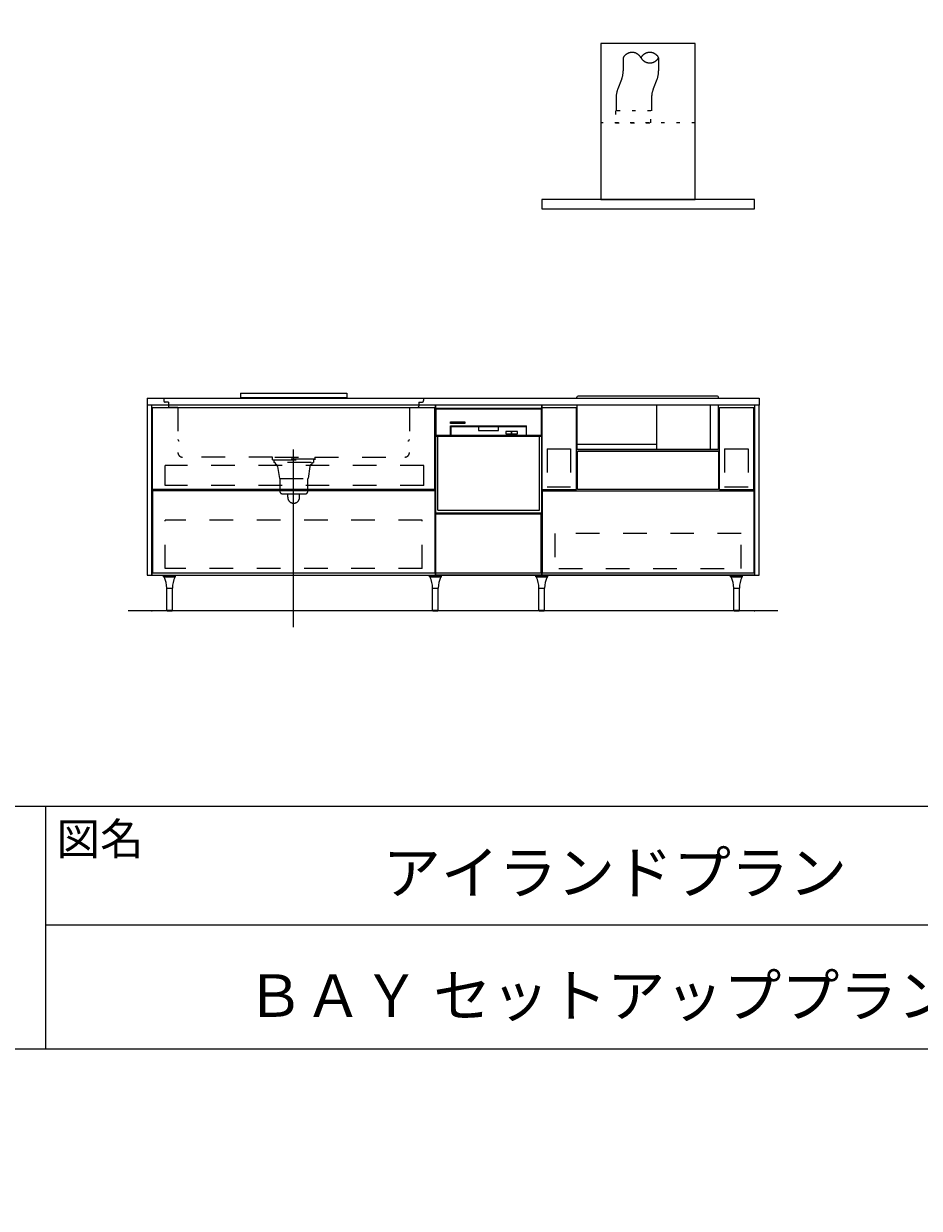
# Model space of a CAD drawing. Extents: x 0 to 28725, y 0 to 20400.
# Drawn here: x 16607 to 20398, y 0 to 5012 of the extents above; entities that cross this region are included whole.
import ezdxf
from ezdxf.enums import TextEntityAlignment as Align

# ---------------------------------------------------------------- set-up
doc = ezdxf.new("R2010")
doc.units = 0
doc.header["$MEASUREMENT"] = 0
for name, pattern in [('CHUUSEN', [0]), ('GOKUBOSOSEN', [0]), ('HASEN', [200, 100, -100]), ('ITTENSASEN', [1250, 1000, -100, 50, -100]), ('SAISEN', [0]), ('SUNPOUSEN', [0]), ('TENSEN', [65, 15, -50])]:
    doc.linetypes.add(name, pattern=pattern)
doc.layers.add('1', color=7, linetype='GOKUBOSOSEN')
doc.layers.add('WAKU', color=7, linetype='GOKUBOSOSEN')
doc.styles.add('PBLD_SUNPO', font='txt', dxfattribs={"bigfont": 'BIGFONT'})
doc.styles.add('標準4', font='txt', dxfattribs={"bigfont": 'BIGFONT'})
doc.dimstyles.get("Standard").update_dxf_attribs({"dimtxt": 0.18, "dimasz": 0.18, "dimexe": 0.18, "dimexo": 0.0625, "dimgap": 0.09, "dimtad": 0, "dimtih": 1, "dimtoh": 1, "dimdec": 4, "dimzin": 0, "dimdsep": 46, "dimtxsty": 'Standard', "dimcen": 0.09, "dimadec": 0, "dimazin": 0, "dimtfac": 1, "dimtdec": 4, "dimtofl": 0, "dimtmove": 0, "dimatfit": 3, "dimfxl": 0, "dimtolj": 1, "dimtzin": 0, "dimarcsym": 0})

# ---------------------------------------------------------------- blocks, each defined once
blk = doc.blocks.new('*D0')
at = {"layer": '1', "color": 7, "linetype": 'SUNPOUSEN'}
blk.add_line((26875.688818, 2128.000002), (27625.688818, 2128.000002), dxfattribs=at)
at = {"layer": '1', "color": 7, "linetype": 'SUNPOUSEN', "const_width": 20}
for points in [[(26885.688818, 2128.000002, 1), (26865.688818, 2128.000002, 1)], [(27635.688818, 2128.000002, 1), (27615.688818, 2128.000002, 1)]]:
    blk.add_lwpolyline(points, format="xyb", close=True, dxfattribs=at)
at = {"layer": '1', "color": 7, "style": 'PBLD_SUNPO', "width": 0.5}
blk.add_text('750', height=135, dxfattribs=at).set_placement((27250.688818, 2128.000002), align=Align.BOTTOM_CENTER)
blk = doc.blocks.new('*D1')
at = {"layer": '1', "color": 7, "linetype": 'SUNPOUSEN'}
blk.add_line((26850.000021, 5878.000005), (27600.000021, 5878.000005), dxfattribs=at)
at = {"layer": '1', "color": 7, "linetype": 'SUNPOUSEN', "const_width": 20}
for points in [[(26860.000021, 5878.000005, 1), (26840.000021, 5878.000005, 1)], [(27610.000021, 5878.000005, 1), (27590.000021, 5878.000005, 1)]]:
    blk.add_lwpolyline(points, format="xyb", close=True, dxfattribs=at)
at = {"layer": '1', "color": 7, "style": 'PBLD_SUNPO', "width": 0.5}
blk.add_text('750', height=135, dxfattribs=at).set_placement((27225.000021, 5878.000005), align=Align.BOTTOM_CENTER)
blk = doc.blocks.new('*D3')
at = {"layer": '1', "color": 7, "linetype": 'SUNPOUSEN'}
blk.add_line((26850.00001, 7528.000005), (27750.000011, 7528.000005), dxfattribs=at)
at = {"layer": '1', "color": 7, "linetype": 'SUNPOUSEN', "const_width": 20}
for points in [[(26860.00001, 7528.000005, 1), (26840.00001, 7528.000005, 1)], [(27760.000011, 7528.000005, 1), (27740.000011, 7528.000005, 1)]]:
    blk.add_lwpolyline(points, format="xyb", close=True, dxfattribs=at)
at = {"layer": '1', "color": 7, "style": 'PBLD_SUNPO', "width": 0.5}
blk.add_text('900', height=135, dxfattribs=at).set_placement((27300.00001, 7528.000005), align=Align.BOTTOM_CENTER)
blk = doc.blocks.new('*D4')
at = {"layer": '1', "color": 7, "linetype": 'SUNPOUSEN'}
blk.add_line((26850, 3778.000002), (27750, 3778.000002), dxfattribs=at)
at = {"layer": '1', "color": 7, "linetype": 'SUNPOUSEN', "const_width": 20}
for points in [[(26860, 3778.000002, 1), (26840, 3778.000002, 1)], [(27760, 3778.000002, 1), (27740, 3778.000002, 1)]]:
    blk.add_lwpolyline(points, format="xyb", close=True, dxfattribs=at)
at = {"layer": '1', "color": 7, "style": 'PBLD_SUNPO', "width": 0.5}
blk.add_text('900', height=135, dxfattribs=at).set_placement((27300, 3778.000002), align=Align.BOTTOM_CENTER)
blk = doc.blocks.new('*D8')
at = {"layer": '1', "color": 7, "linetype": 'SUNPOUSEN'}
blk.add_line((19680.000002, 5878.000003), (17130.000002, 5878.000003), dxfattribs=at)
at = {"layer": '1', "color": 7, "linetype": 'SUNPOUSEN', "const_width": 20}
for points in [[(17140.000002, 5878.000003, 1), (17120.000002, 5878.000003, 1)], [(19690.000002, 5878.000003, 1), (19670.000002, 5878.000003, 1)]]:
    blk.add_lwpolyline(points, format="xyb", close=True, dxfattribs=at)
at = {"layer": '1', "color": 7, "style": '標準4', "width": 0.5}
blk.add_text('2,550', height=180, dxfattribs=at).set_placement((18405.000002, 5878.000003), align=Align.BOTTOM_CENTER)
blk = doc.blocks.new('*D9')
at = {"layer": '1', "color": 7, "linetype": 'SUNPOUSEN'}
blk.add_line((23255.000002, 5878.000003), (20555.000002, 5878.000003), dxfattribs=at)
at = {"layer": '1', "color": 7, "linetype": 'SUNPOUSEN', "const_width": 20}
for points in [[(20565.000002, 5878.000003, 1), (20545.000002, 5878.000003, 1)], [(23265.000002, 5878.000003, 1), (23245.000002, 5878.000003, 1)]]:
    blk.add_lwpolyline(points, format="xyb", close=True, dxfattribs=at)
at = {"layer": '1', "color": 7, "style": '標準4', "width": 0.5}
blk.add_text('2,700', height=180, dxfattribs=at).set_placement((21905.000002, 5878.000003), align=Align.BOTTOM_CENTER)
blk = doc.blocks.new('*D10')
at = {"layer": '1', "color": 7, "linetype": 'SUNPOUSEN'}
blk.add_line((24225.000001, 2528), (24225.000001, 4864.5), dxfattribs=at)
at = {"layer": '1', "color": 7, "linetype": 'SUNPOUSEN', "const_width": 20}
for points in [[(24235.000001, 4864.5, 1), (24215.000001, 4864.5, 1)], [(24235.000001, 2528, 1), (24215.000001, 2528, 1)]]:
    blk.add_lwpolyline(points, format="xyb", close=True, dxfattribs=at)
at = {"layer": '1', "color": 7, "style": '標準4', "width": 0.5}
blk.add_text('2,336.5', height=180, rotation=90, dxfattribs=at).set_placement((24225.000001, 3696.25), align=Align.BOTTOM_CENTER)
blk = doc.blocks.new('*D11')
at = {"layer": '1', "color": 7, "linetype": 'SUNPOUSEN'}
blk.add_line((23925.000001, 2528), (23925.000001, 3428), dxfattribs=at)
at = {"layer": '1', "color": 7, "linetype": 'SUNPOUSEN', "const_width": 20}
for points in [[(23935.000001, 3428, 1), (23915.000001, 3428, 1)], [(23935.000001, 2528, 1), (23915.000001, 2528, 1)]]:
    blk.add_lwpolyline(points, format="xyb", close=True, dxfattribs=at)
at = {"layer": '1', "color": 7, "style": '標準4', "width": 0.5}
blk.add_text('900', height=180, rotation=90, dxfattribs=at).set_placement((23925.000001, 2978), align=Align.BOTTOM_CENTER)
blk = doc.blocks.new('*D12')
at = {"layer": '1', "color": 7, "linetype": 'SUNPOUSEN'}
blk.add_line((23625.000001, 2528), (23625.000001, 2678), dxfattribs=at)
at = {"layer": '1', "color": 7, "linetype": 'SUNPOUSEN', "const_width": 20}
for points in [[(23635.000001, 2678, 1), (23615.000001, 2678, 1)], [(23635.000001, 2528, 1), (23615.000001, 2528, 1)]]:
    blk.add_lwpolyline(points, format="xyb", close=True, dxfattribs=at)
at = {"layer": '1', "color": 7, "style": '標準4', "width": 0.5}
blk.add_text('150', height=180, rotation=90, dxfattribs=at).set_placement((23625.000001, 2331.5), align=Align.BOTTOM_CENTER)
blk = doc.blocks.new('*D13')
at = {"layer": '1', "color": 7, "linetype": 'SUNPOUSEN'}
blk.add_line((23925.000002, 4164.5), (23925.000002, 4864.5), dxfattribs=at)
at = {"layer": '1', "color": 7, "linetype": 'SUNPOUSEN', "const_width": 20}
for points in [[(23935.000002, 4864.5, 1), (23915.000002, 4864.5, 1)], [(23935.000002, 4164.5, 1), (23915.000002, 4164.5, 1)]]:
    blk.add_lwpolyline(points, format="xyb", close=True, dxfattribs=at)
at = {"layer": '1', "color": 7, "style": '標準4', "width": 0.5}
blk.add_text('700', height=180, rotation=90, dxfattribs=at).set_placement((23925.000002, 4514.5), align=Align.BOTTOM_CENTER)
blk = doc.blocks.new('*D14')
at = {"layer": '1', "color": 7, "linetype": 'SUNPOUSEN'}
blk.add_line((23755.000001, 6278.000003), (23755.000001, 7178.000003), dxfattribs=at)
at = {"layer": '1', "color": 7, "linetype": 'SUNPOUSEN', "const_width": 20}
for points in [[(23765.000001, 7178.000003, 1), (23745.000001, 7178.000003, 1)], [(23765.000001, 6278.000003, 1), (23745.000001, 6278.000003, 1)]]:
    blk.add_lwpolyline(points, format="xyb", close=True, dxfattribs=at)
at = {"layer": '1', "color": 7, "style": 'PBLD_SUNPO', "width": 0.5}
blk.add_text('900', height=135, rotation=90, dxfattribs=at).set_placement((23755.000001, 6725.000003), align=Align.BOTTOM_CENTER)
blk = doc.blocks.new('*D19')
at = {"layer": '1', "color": 7, "linetype": 'SUNPOUSEN'}
blk.add_line((19680.000002, 8078.000003), (17130.000002, 8078.000003), dxfattribs=at)
at = {"layer": '1', "color": 7, "linetype": 'SUNPOUSEN', "const_width": 20}
for points in [[(17140.000002, 8078.000003, 1), (17120.000002, 8078.000003, 1)], [(19690.000002, 8078.000003, 1), (19670.000002, 8078.000003, 1)]]:
    blk.add_lwpolyline(points, format="xyb", close=True, dxfattribs=at)
at = {"layer": '1', "color": 7, "style": '標準4', "width": 0.5}
blk.add_text('2,550', height=180, dxfattribs=at).set_placement((18405.000002, 8078.000003), align=Align.BOTTOM_CENTER)
blk = doc.blocks.new('*D20')
at = {"layer": '1', "color": 7, "linetype": 'SUNPOUSEN'}
blk.add_line((23255.000002, 8078.000003), (20555.000002, 8078.000003), dxfattribs=at)
at = {"layer": '1', "color": 7, "linetype": 'SUNPOUSEN', "const_width": 20}
for points in [[(20565.000002, 8078.000003, 1), (20545.000002, 8078.000003, 1)], [(23265.000002, 8078.000003, 1), (23245.000002, 8078.000003, 1)]]:
    blk.add_lwpolyline(points, format="xyb", close=True, dxfattribs=at)
at = {"layer": '1', "color": 7, "style": '標準4', "width": 0.5}
blk.add_text('2,700', height=180, dxfattribs=at).set_placement((21905.000002, 8078.000003), align=Align.BOTTOM_CENTER)
blk = doc.blocks.new('*D21')
at = {"layer": '1', "color": 7, "linetype": 'SUNPOUSEN'}
blk.add_line((23755.000001, 8478.000003), (23755.000001, 9528.000003), dxfattribs=at)
at = {"layer": '1', "color": 7, "linetype": 'SUNPOUSEN', "const_width": 20}
for points in [[(23765.000001, 9528.000003, 1), (23745.000001, 9528.000003, 1)], [(23765.000001, 8478.000003, 1), (23745.000001, 8478.000003, 1)]]:
    blk.add_lwpolyline(points, format="xyb", close=True, dxfattribs=at)
at = {"layer": '1', "color": 7, "style": 'PBLD_SUNPO', "width": 0.5}
blk.add_text('1,050', height=135, rotation=90, dxfattribs=at).set_placement((23755.000001, 9003.000003), align=Align.BOTTOM_CENTER)
blk = doc.blocks.new('*D22')
at = {"layer": '1', "color": 7, "linetype": 'SUNPOUSEN'}
blk.add_line((26850.000017, 15226.000005), (27600.000017, 15226.000005), dxfattribs=at)
at = {"layer": '1', "color": 7, "linetype": 'SUNPOUSEN', "const_width": 20}
for points in [[(26860.000017, 15226.000005, 1), (26840.000017, 15226.000005, 1)], [(27610.000017, 15226.000005, 1), (27590.000017, 15226.000005, 1)]]:
    blk.add_lwpolyline(points, format="xyb", close=True, dxfattribs=at)
at = {"layer": '1', "color": 7, "style": 'PBLD_SUNPO', "width": 0.5}
blk.add_text('750', height=135, dxfattribs=at).set_placement((27225.000017, 15226.000005), align=Align.BOTTOM_CENTER)
blk = doc.blocks.new('*D23')
at = {"layer": '1', "color": 7, "linetype": 'SUNPOUSEN'}
blk.add_line((26875.688818, 11476.000002), (27625.688818, 11476.000002), dxfattribs=at)
at = {"layer": '1', "color": 7, "linetype": 'SUNPOUSEN', "const_width": 20}
for points in [[(26885.688818, 11476.000002, 1), (26865.688818, 11476.000002, 1)], [(27635.688818, 11476.000002, 1), (27615.688818, 11476.000002, 1)]]:
    blk.add_lwpolyline(points, format="xyb", close=True, dxfattribs=at)
at = {"layer": '1', "color": 7, "style": 'PBLD_SUNPO', "width": 0.5}
blk.add_text('750', height=135, dxfattribs=at).set_placement((27250.688818, 11476.000002), align=Align.BOTTOM_CENTER)
blk = doc.blocks.new('*D25')
at = {"layer": '1', "color": 7, "linetype": 'SUNPOUSEN'}
blk.add_line((19720.000001, 15220), (17130.000001, 15220), dxfattribs=at)
at = {"layer": '1', "color": 7, "linetype": 'SUNPOUSEN', "const_width": 20}
for points in [[(17140.000001, 15220, 1), (17120.000001, 15220, 1)], [(19730.000001, 15220, 1), (19710.000001, 15220, 1)]]:
    blk.add_lwpolyline(points, format="xyb", close=True, dxfattribs=at)
at = {"layer": '1', "color": 7, "style": 'PBLD_SUNPO', "width": 0.5}
blk.add_text('2,590', height=135, dxfattribs=at).set_placement((18425.000001, 15220), align=Align.BOTTOM_CENTER)
blk = doc.blocks.new('*D26')
at = {"layer": '1', "color": 7, "linetype": 'SUNPOUSEN'}
blk.add_line((23295.000001, 15220), (20555.000001, 15220), dxfattribs=at)
at = {"layer": '1', "color": 7, "linetype": 'SUNPOUSEN', "const_width": 20}
for points in [[(20565.000001, 15220, 1), (20545.000001, 15220, 1)], [(23305.000001, 15220, 1), (23285.000001, 15220, 1)]]:
    blk.add_lwpolyline(points, format="xyb", close=True, dxfattribs=at)
at = {"layer": '1', "color": 7, "style": 'PBLD_SUNPO', "width": 0.5}
blk.add_text('2,740', height=135, dxfattribs=at).set_placement((21925.000001, 15220), align=Align.BOTTOM_CENTER)
blk = doc.blocks.new('*D30')
at = {"layer": '1', "color": 7, "linetype": 'SUNPOUSEN'}
blk.add_line((24225, 11876), (24225, 14212.5), dxfattribs=at)
at = {"layer": '1', "color": 7, "linetype": 'SUNPOUSEN', "const_width": 20}
for points in [[(24235, 14212.5, 1), (24215, 14212.5, 1)], [(24235, 11876, 1), (24215, 11876, 1)]]:
    blk.add_lwpolyline(points, format="xyb", close=True, dxfattribs=at)
at = {"layer": '1', "color": 7, "style": '標準4', "width": 0.5}
blk.add_text('2,336.5', height=180, rotation=90, dxfattribs=at).set_placement((24225, 13044.25), align=Align.BOTTOM_CENTER)
blk = doc.blocks.new('*D31')
at = {"layer": '1', "color": 7, "linetype": 'SUNPOUSEN'}
blk.add_line((23925, 11876), (23925, 12776), dxfattribs=at)
at = {"layer": '1', "color": 7, "linetype": 'SUNPOUSEN', "const_width": 20}
for points in [[(23935, 12776, 1), (23915, 12776, 1)], [(23935, 11876, 1), (23915, 11876, 1)]]:
    blk.add_lwpolyline(points, format="xyb", close=True, dxfattribs=at)
at = {"layer": '1', "color": 7, "style": '標準4', "width": 0.5}
blk.add_text('900', height=180, rotation=90, dxfattribs=at).set_placement((23925, 12326), align=Align.BOTTOM_CENTER)
blk = doc.blocks.new('*D32')
at = {"layer": '1', "color": 7, "linetype": 'SUNPOUSEN'}
blk.add_line((23625, 11876), (23625, 12026), dxfattribs=at)
at = {"layer": '1', "color": 7, "linetype": 'SUNPOUSEN', "const_width": 20}
for points in [[(23635, 12026, 1), (23615, 12026, 1)], [(23635, 11876, 1), (23615, 11876, 1)]]:
    blk.add_lwpolyline(points, format="xyb", close=True, dxfattribs=at)
at = {"layer": '1', "color": 7, "style": '標準4', "width": 0.5}
blk.add_text('150', height=180, rotation=90, dxfattribs=at).set_placement((23625, 11679.5), align=Align.BOTTOM_CENTER)
blk = doc.blocks.new('*D33')
at = {"layer": '1', "color": 7, "linetype": 'SUNPOUSEN'}
blk.add_line((23925.000001, 13512.5), (23925.000001, 14212.5), dxfattribs=at)
at = {"layer": '1', "color": 7, "linetype": 'SUNPOUSEN', "const_width": 20}
for points in [[(23935.000001, 14212.5, 1), (23915.000001, 14212.5, 1)], [(23935.000001, 13512.5, 1), (23915.000001, 13512.5, 1)]]:
    blk.add_lwpolyline(points, format="xyb", close=True, dxfattribs=at)
at = {"layer": '1', "color": 7, "style": '標準4', "width": 0.5}
blk.add_text('700', height=180, rotation=90, dxfattribs=at).set_placement((23925.000001, 13862.5), align=Align.BOTTOM_CENTER)
blk = doc.blocks.new('*D34')
at = {"layer": '1', "color": 7, "linetype": 'SUNPOUSEN'}
blk.add_line((23795, 15620), (23795, 16520), dxfattribs=at)
at = {"layer": '1', "color": 7, "linetype": 'SUNPOUSEN', "const_width": 20}
for points in [[(23805, 16520, 1), (23785, 16520, 1)], [(23805, 15620, 1), (23785, 15620, 1)]]:
    blk.add_lwpolyline(points, format="xyb", close=True, dxfattribs=at)
at = {"layer": '1', "color": 7, "style": 'PBLD_SUNPO', "width": 0.5}
blk.add_text('900', height=135, rotation=90, dxfattribs=at).set_placement((23795, 16070), align=Align.BOTTOM_CENTER)
blk = doc.blocks.new('*D35')
at = {"layer": '1', "color": 7, "linetype": 'SUNPOUSEN'}
blk.add_line((26850.000007, 16876.000005), (27750.000007, 16876.000005), dxfattribs=at)
at = {"layer": '1', "color": 7, "linetype": 'SUNPOUSEN', "const_width": 20}
for points in [[(26860.000007, 16876.000005, 1), (26840.000007, 16876.000005, 1)], [(27760.000007, 16876.000005, 1), (27740.000007, 16876.000005, 1)]]:
    blk.add_lwpolyline(points, format="xyb", close=True, dxfattribs=at)
at = {"layer": '1', "color": 7, "style": 'PBLD_SUNPO', "width": 0.5}
blk.add_text('900', height=135, dxfattribs=at).set_placement((27300.000007, 16876.000005), align=Align.BOTTOM_CENTER)
blk = doc.blocks.new('*D36')
at = {"layer": '1', "color": 7, "linetype": 'SUNPOUSEN'}
blk.add_line((26850, 13126.000002), (27750, 13126.000002), dxfattribs=at)
at = {"layer": '1', "color": 7, "linetype": 'SUNPOUSEN', "const_width": 20}
for points in [[(26860, 13126.000002, 1), (26840, 13126.000002, 1)], [(27760, 13126.000002, 1), (27740, 13126.000002, 1)]]:
    blk.add_lwpolyline(points, format="xyb", close=True, dxfattribs=at)
at = {"layer": '1', "color": 7, "style": 'PBLD_SUNPO', "width": 0.5}
blk.add_text('900', height=135, dxfattribs=at).set_placement((27300, 13126.000002), align=Align.BOTTOM_CENTER)
blk = doc.blocks.new('*D38')
at = {"layer": '1', "color": 7, "linetype": 'SUNPOUSEN'}
blk.add_line((19720.000001, 17420), (17130.000001, 17420), dxfattribs=at)
at = {"layer": '1', "color": 7, "linetype": 'SUNPOUSEN', "const_width": 20}
for points in [[(17140.000001, 17420, 1), (17120.000001, 17420, 1)], [(19730.000001, 17420, 1), (19710.000001, 17420, 1)]]:
    blk.add_lwpolyline(points, format="xyb", close=True, dxfattribs=at)
at = {"layer": '1', "color": 7, "style": 'PBLD_SUNPO', "width": 0.5}
blk.add_text('2,590', height=135, dxfattribs=at).set_placement((18425.000001, 17420), align=Align.BOTTOM_CENTER)
blk = doc.blocks.new('*D39')
at = {"layer": '1', "color": 7, "linetype": 'SUNPOUSEN'}
blk.add_line((23295.000001, 17420), (20555.000001, 17420), dxfattribs=at)
at = {"layer": '1', "color": 7, "linetype": 'SUNPOUSEN', "const_width": 20}
for points in [[(20565.000001, 17420, 1), (20545.000001, 17420, 1)], [(23305.000001, 17420, 1), (23285.000001, 17420, 1)]]:
    blk.add_lwpolyline(points, format="xyb", close=True, dxfattribs=at)
at = {"layer": '1', "color": 7, "style": 'PBLD_SUNPO', "width": 0.5}
blk.add_text('2,740', height=135, dxfattribs=at).set_placement((21925.000001, 17420), align=Align.BOTTOM_CENTER)
blk = doc.blocks.new('*D43')
at = {"layer": '1', "color": 7, "linetype": 'SUNPOUSEN'}
blk.add_line((23795, 17820), (23795, 18870), dxfattribs=at)
at = {"layer": '1', "color": 7, "linetype": 'SUNPOUSEN', "const_width": 20}
for points in [[(23805, 18870, 1), (23785, 18870, 1)], [(23805, 17820, 1), (23785, 17820, 1)]]:
    blk.add_lwpolyline(points, format="xyb", close=True, dxfattribs=at)
at = {"layer": '1', "color": 7, "style": 'PBLD_SUNPO', "width": 0.5}
blk.add_text('1,050', height=135, rotation=90, dxfattribs=at).set_placement((23795, 18345), align=Align.BOTTOM_CENTER)
blk = doc.blocks.new('*D44')
at = {"layer": '1', "color": 7, "linetype": 'SUNPOUSEN'}
blk.add_line((26850.000007, 17726.000005), (27600.000007, 17726.000005), dxfattribs=at)
at = {"layer": '1', "color": 7, "linetype": 'SUNPOUSEN', "const_width": 20}
for points in [[(26860.000007, 17726.000005, 1), (26840.000007, 17726.000005, 1)], [(27610.000007, 17726.000005, 1), (27590.000007, 17726.000005, 1)]]:
    blk.add_lwpolyline(points, format="xyb", close=True, dxfattribs=at)
at = {"layer": '1', "color": 7, "style": 'PBLD_SUNPO', "width": 0.5}
blk.add_text('750', height=135, dxfattribs=at).set_placement((27225.000007, 17726.000005), align=Align.BOTTOM_CENTER)
blk = doc.blocks.new('*D45')
at = {"layer": '1', "color": 7, "linetype": 'SUNPOUSEN'}
blk.add_line((26849.999997, 19376.000004), (27749.999997, 19376.000004), dxfattribs=at)
at = {"layer": '1', "color": 7, "linetype": 'SUNPOUSEN', "const_width": 20}
for points in [[(26859.999997, 19376.000004, 1), (26839.999997, 19376.000004, 1)], [(27759.999997, 19376.000004, 1), (27739.999997, 19376.000004, 1)]]:
    blk.add_lwpolyline(points, format="xyb", close=True, dxfattribs=at)
at = {"layer": '1', "color": 7, "style": 'PBLD_SUNPO', "width": 0.5}
blk.add_text('900', height=135, dxfattribs=at).set_placement((27299.999997, 19376.000004), align=Align.BOTTOM_CENTER)
blk = doc.blocks.new('*D46')
at = {"layer": '1', "color": 7, "linetype": 'SUNPOUSEN'}
blk.add_line((25000.000008, 15226.000006), (25750.000008, 15226.000006), dxfattribs=at)
at = {"layer": '1', "color": 7, "linetype": 'SUNPOUSEN', "const_width": 20}
for points in [[(25010.000008, 15226.000006, 1), (24990.000008, 15226.000006, 1)], [(25760.000008, 15226.000006, 1), (25740.000008, 15226.000006, 1)]]:
    blk.add_lwpolyline(points, format="xyb", close=True, dxfattribs=at)
at = {"layer": '1', "color": 7, "style": 'PBLD_SUNPO', "width": 0.5}
blk.add_text('750', height=135, dxfattribs=at).set_placement((25375.000008, 15226.000006), align=Align.BOTTOM_CENTER)
blk = doc.blocks.new('*D47')
at = {"layer": '1', "color": 7, "linetype": 'SUNPOUSEN'}
blk.add_line((25025.688809, 11476.000002), (25775.688809, 11476.000002), dxfattribs=at)
at = {"layer": '1', "color": 7, "linetype": 'SUNPOUSEN', "const_width": 20}
for points in [[(25035.688809, 11476.000002, 1), (25015.688809, 11476.000002, 1)], [(25785.688809, 11476.000002, 1), (25765.688809, 11476.000002, 1)]]:
    blk.add_lwpolyline(points, format="xyb", close=True, dxfattribs=at)
at = {"layer": '1', "color": 7, "style": 'PBLD_SUNPO', "width": 0.5}
blk.add_text('750', height=135, dxfattribs=at).set_placement((25400.688809, 11476.000002), align=Align.BOTTOM_CENTER)
blk = doc.blocks.new('*D48')
at = {"layer": '1', "color": 7, "linetype": 'SUNPOUSEN'}
blk.add_line((24999.999998, 17726.000005), (25749.999998, 17726.000005), dxfattribs=at)
at = {"layer": '1', "color": 7, "linetype": 'SUNPOUSEN', "const_width": 20}
for points in [[(25009.999998, 17726.000005, 1), (24989.999998, 17726.000005, 1)], [(25759.999998, 17726.000005, 1), (25739.999998, 17726.000005, 1)]]:
    blk.add_lwpolyline(points, format="xyb", close=True, dxfattribs=at)
at = {"layer": '1', "color": 7, "style": 'PBLD_SUNPO', "width": 0.5}
blk.add_text('750', height=135, dxfattribs=at).set_placement((25374.999998, 17726.000005), align=Align.BOTTOM_CENTER)
blk = doc.blocks.new('*D49')
at = {"layer": '1', "color": 7, "linetype": 'SUNPOUSEN'}
blk.add_line((24999.999988, 19376.000005), (26049.999988, 19376.000005), dxfattribs=at)
at = {"layer": '1', "color": 7, "linetype": 'SUNPOUSEN', "const_width": 20}
for points in [[(25009.999988, 19376.000005, 1), (24989.999988, 19376.000005, 1)], [(26059.999988, 19376.000005, 1), (26039.999988, 19376.000005, 1)]]:
    blk.add_lwpolyline(points, format="xyb", close=True, dxfattribs=at)
at = {"layer": '1', "color": 7, "style": 'PBLD_SUNPO', "width": 0.5}
blk.add_text('1,050', height=135, dxfattribs=at).set_placement((25524.999988, 19376.000005), align=Align.BOTTOM_CENTER)
blk = doc.blocks.new('*D50')
at = {"layer": '1', "color": 7, "linetype": 'SUNPOUSEN'}
blk.add_line((24999.999998, 16876.000005), (26049.999998, 16876.000005), dxfattribs=at)
at = {"layer": '1', "color": 7, "linetype": 'SUNPOUSEN', "const_width": 20}
for points in [[(25009.999998, 16876.000005, 1), (24989.999998, 16876.000005, 1)], [(26059.999998, 16876.000005, 1), (26039.999998, 16876.000005, 1)]]:
    blk.add_lwpolyline(points, format="xyb", close=True, dxfattribs=at)
at = {"layer": '1', "color": 7, "style": 'PBLD_SUNPO', "width": 0.5}
blk.add_text('1,050', height=135, dxfattribs=at).set_placement((25524.999998, 16876.000005), align=Align.BOTTOM_CENTER)
blk = doc.blocks.new('*D51')
at = {"layer": '1', "color": 7, "linetype": 'SUNPOUSEN'}
blk.add_line((24999.999991, 13126.000002), (26049.999991, 13126.000002), dxfattribs=at)
at = {"layer": '1', "color": 7, "linetype": 'SUNPOUSEN', "const_width": 20}
for points in [[(25009.999991, 13126.000002, 1), (24989.999991, 13126.000002, 1)], [(26059.999991, 13126.000002, 1), (26039.999991, 13126.000002, 1)]]:
    blk.add_lwpolyline(points, format="xyb", close=True, dxfattribs=at)
at = {"layer": '1', "color": 7, "style": 'PBLD_SUNPO', "width": 0.5}
blk.add_text('1,050', height=135, dxfattribs=at).set_placement((25524.999991, 13126.000002), align=Align.BOTTOM_CENTER)
blk = doc.blocks.new('*D52')
at = {"layer": '1', "color": 7, "linetype": 'SUNPOUSEN'}
blk.add_line((25000.000008, 5878.000006), (25750.000008, 5878.000006), dxfattribs=at)
at = {"layer": '1', "color": 7, "linetype": 'SUNPOUSEN', "const_width": 20}
for points in [[(25010.000008, 5878.000006, 1), (24990.000008, 5878.000006, 1)], [(25760.000008, 5878.000006, 1), (25740.000008, 5878.000006, 1)]]:
    blk.add_lwpolyline(points, format="xyb", close=True, dxfattribs=at)
at = {"layer": '1', "color": 7, "style": 'PBLD_SUNPO', "width": 0.5}
blk.add_text('750', height=135, dxfattribs=at).set_placement((25375.000008, 5878.000006), align=Align.BOTTOM_CENTER)
blk = doc.blocks.new('*D53')
at = {"layer": '1', "color": 7, "linetype": 'SUNPOUSEN'}
blk.add_line((25025.688809, 2128.000002), (25775.688809, 2128.000002), dxfattribs=at)
at = {"layer": '1', "color": 7, "linetype": 'SUNPOUSEN', "const_width": 20}
for points in [[(25035.688809, 2128.000002, 1), (25015.688809, 2128.000002, 1)], [(25785.688809, 2128.000002, 1), (25765.688809, 2128.000002, 1)]]:
    blk.add_lwpolyline(points, format="xyb", close=True, dxfattribs=at)
at = {"layer": '1', "color": 7, "style": 'PBLD_SUNPO', "width": 0.5}
blk.add_text('750', height=135, dxfattribs=at).set_placement((25400.688809, 2128.000002), align=Align.BOTTOM_CENTER)
blk = doc.blocks.new('*D54')
at = {"layer": '1', "color": 7, "linetype": 'SUNPOUSEN'}
blk.add_line((24999.999998, 8378.000005), (25749.999998, 8378.000005), dxfattribs=at)
at = {"layer": '1', "color": 7, "linetype": 'SUNPOUSEN', "const_width": 20}
for points in [[(25009.999998, 8378.000005, 1), (24989.999998, 8378.000005, 1)], [(25759.999998, 8378.000005, 1), (25739.999998, 8378.000005, 1)]]:
    blk.add_lwpolyline(points, format="xyb", close=True, dxfattribs=at)
at = {"layer": '1', "color": 7, "style": 'PBLD_SUNPO', "width": 0.5}
blk.add_text('750', height=135, dxfattribs=at).set_placement((25374.999998, 8378.000005), align=Align.BOTTOM_CENTER)
blk = doc.blocks.new('*D55')
at = {"layer": '1', "color": 7, "linetype": 'SUNPOUSEN'}
blk.add_line((24999.999988, 10028.000005), (26049.999988, 10028.000005), dxfattribs=at)
at = {"layer": '1', "color": 7, "linetype": 'SUNPOUSEN', "const_width": 20}
for points in [[(25009.999988, 10028.000005, 1), (24989.999988, 10028.000005, 1)], [(26059.999988, 10028.000005, 1), (26039.999988, 10028.000005, 1)]]:
    blk.add_lwpolyline(points, format="xyb", close=True, dxfattribs=at)
at = {"layer": '1', "color": 7, "style": 'PBLD_SUNPO', "width": 0.5}
blk.add_text('1,050', height=135, dxfattribs=at).set_placement((25524.999988, 10028.000005), align=Align.BOTTOM_CENTER)
blk = doc.blocks.new('*D56')
at = {"layer": '1', "color": 7, "linetype": 'SUNPOUSEN'}
blk.add_line((24999.999998, 7528.000005), (26049.999998, 7528.000005), dxfattribs=at)
at = {"layer": '1', "color": 7, "linetype": 'SUNPOUSEN', "const_width": 20}
for points in [[(25009.999998, 7528.000005, 1), (24989.999998, 7528.000005, 1)], [(26059.999998, 7528.000005, 1), (26039.999998, 7528.000005, 1)]]:
    blk.add_lwpolyline(points, format="xyb", close=True, dxfattribs=at)
at = {"layer": '1', "color": 7, "style": 'PBLD_SUNPO', "width": 0.5}
blk.add_text('1,050', height=135, dxfattribs=at).set_placement((25524.999998, 7528.000005), align=Align.BOTTOM_CENTER)
blk = doc.blocks.new('*D57')
at = {"layer": '1', "color": 7, "linetype": 'SUNPOUSEN'}
blk.add_line((24999.999991, 3778.000002), (26049.999991, 3778.000002), dxfattribs=at)
at = {"layer": '1', "color": 7, "linetype": 'SUNPOUSEN', "const_width": 20}
for points in [[(25009.999991, 3778.000002, 1), (24989.999991, 3778.000002, 1)], [(26059.999991, 3778.000002, 1), (26039.999991, 3778.000002, 1)]]:
    blk.add_lwpolyline(points, format="xyb", close=True, dxfattribs=at)
at = {"layer": '1', "color": 7, "style": 'PBLD_SUNPO', "width": 0.5}
blk.add_text('1,050', height=135, dxfattribs=at).set_placement((25524.999991, 3778.000002), align=Align.BOTTOM_CENTER)
blk = doc.blocks.new('*D58')
at = {"layer": '1', "color": 7, "linetype": 'SUNPOUSEN'}
blk.add_line((26850.000007, 8378.000005), (27600.000007, 8378.000005), dxfattribs=at)
at = {"layer": '1', "color": 7, "linetype": 'SUNPOUSEN', "const_width": 20}
for points in [[(26860.000007, 8378.000005, 1), (26840.000007, 8378.000005, 1)], [(27610.000007, 8378.000005, 1), (27590.000007, 8378.000005, 1)]]:
    blk.add_lwpolyline(points, format="xyb", close=True, dxfattribs=at)
at = {"layer": '1', "color": 7, "style": 'PBLD_SUNPO', "width": 0.5}
blk.add_text('750', height=135, dxfattribs=at).set_placement((27225.000007, 8378.000005), align=Align.BOTTOM_CENTER)
blk = doc.blocks.new('*D59')
at = {"layer": '1', "color": 7, "linetype": 'SUNPOUSEN'}
blk.add_line((26849.999997, 10028.000004), (27749.999997, 10028.000004), dxfattribs=at)
at = {"layer": '1', "color": 7, "linetype": 'SUNPOUSEN', "const_width": 20}
for points in [[(26859.999997, 10028.000004, 1), (26839.999997, 10028.000004, 1)], [(27759.999997, 10028.000004, 1), (27739.999997, 10028.000004, 1)]]:
    blk.add_lwpolyline(points, format="xyb", close=True, dxfattribs=at)
at = {"layer": '1', "color": 7, "style": 'PBLD_SUNPO', "width": 0.5}
blk.add_text('900', height=135, dxfattribs=at).set_placement((27299.999997, 10028.000004), align=Align.BOTTOM_CENTER)
blk = doc.blocks.new('BLOCK1')
at = {"layer": 'WAKU', "color": 7, "linetype": 'SAISEN'}
for p, q in [((28425, 1700), (1275, 1700)), ((16700, 1700), (16700, 675)), ((16700, 1200), (23500, 1200)), ((1275, 675), (28425, 675))]:
    blk.add_line(p, q, dxfattribs=at)
at = {"layer": 'WAKU', "color": 7, "style": 'PBLD_SUNPO'}
blk.add_text('図名', height=135, dxfattribs=at).set_placement((16930.75, 1563), align=Align.MIDDLE_CENTER)
blk = doc.blocks.new('BLOCK16')
at = {"layer": '1', "color": 7, "linetype": 'SAISEN'}
for p, q in [((17130.000001, 3428), (19720.000001, 3428)), ((17525.000001, 3448), (17975.000001, 3448)), ((17525.000001, 3448), (17525.000001, 3430)), ((17525.000001, 3430), (17975.000001, 3430)), ((17975.000001, 3448), (17975.000001, 3430)), ((19700.000001, 3398), (17150.000001, 3398)), ((18350.000001, 2678), (18350.000001, 3398)), ((18800.000001, 3398), (18800.000001, 2678)), ((18800.000001, 3090), (18800.000001, 3070)), ((18347.499999, 3041.000014), (17152.499989, 3041.000007)), ((18347.499999, 3036.000014), (17152.499989, 3036.000007)), ((18802.000004, 3041.000008), (18946.999996, 3041.000008)), ((18350.000001, 2752), (18350.000001, 2717)), ((18800.000001, 2735), (18800.000001, 2728)), ((17150.000001, 2678), (19700.000001, 2678)), ((18800.000001, 2678), (18350.000001, 2678))]:
    blk.add_line(p, q, dxfattribs=at)
at = {"layer": '1', "color": 7, "linetype": 'HASEN'}
for p, q in [((17200.000001, 3428), (17200.000001, 3417)), ((17220.000001, 3411), (17206.000001, 3411)), ((17220.000001, 3411), (17220.000001, 3394)), ((18280.000001, 3411), (18294.000001, 3411)), ((18280.000001, 3411), (18280.000001, 3394)), ((18300.000001, 3428), (18300.000001, 3417)), ((17260.000001, 3388), (17226.000001, 3388)), ((17260.000001, 3388), (17260.000001, 3198)), ((18240.000001, 3388), (18274.000001, 3388)), ((18240.000001, 3388), (18240.000001, 3198)), ((18822.499999, 3213.000008), (18922.499999, 3213.000008)), ((18822.499999, 3213.000008), (18822.5, 3052.500008)), ((18922.499999, 3213.000008), (18922.5, 3052.500008)), ((19574.000006, 3213.000008), (19674.000006, 3213.000008)), ((19574.000006, 3213.000008), (19574.000006, 3052.500008)), ((19674.000006, 3213.000008), (19674.000006, 3052.500008)), ((17660.000001, 3178), (17280.000001, 3178)), ((17660.000001, 3166), (17660.000001, 3178)), ((17840.000001, 3170), (17660.000001, 3170)), ((17660.000001, 3166), (17840.000001, 3166)), ((17666.000001, 3166), (17666.000001, 3156)), ((17670.000001, 3178), (17830.000001, 3178)), ((17834.000001, 3166), (17834.000001, 3156)), ((17840.000001, 3178), (18220.000001, 3178)), ((17840.000001, 3178), (17840.000001, 3166)), ((18300.999996, 3142.500002), (17205.99999, 3142.500004)), ((17205.99999, 3058.500002), (17205.99999, 3142.500004)), ((17670.000001, 3156), (17666.000001, 3156)), ((17672.000001, 3156), (17672.000001, 3148)), ((17823.500001, 3156), (17677.500001, 3156)), ((17682.000001, 3138), (17690.000001, 3088)), ((17818.000001, 3138), (17812.000001, 3088)), ((17828.000001, 3148), (17828.000001, 3156)), ((17830.000001, 3156), (17834.000001, 3156)), ((18300.999996, 3058.500002), (18300.999996, 3142.500002)), ((18300.999996, 3058.500002), (17205.99999, 3058.500002)), ((17690.000001, 3088), (17812.000001, 3088)), ((17692.000001, 3088), (17692.000001, 3033)), ((17810.000001, 3033), (17810.000001, 3088)), ((17702.000001, 3023), (17800.000001, 3023)), ((17725.000001, 3008), (17725.000001, 3023)), ((17775.000001, 3008), (17775.000001, 3023)), ((18822.5, 3052.500008), (18922.5, 3052.500008)), ((19574.000006, 3052.500008), (19674.000006, 3052.500008)), ((18294.000007, 2911.000005), (17205.99999, 2911.000004)), ((17205.99999, 2707.000002), (17205.99999, 2911.000004)), ((18294.000007, 2707.000003), (18294.000007, 2911.000005)), ((19644.499983, 2855.499992), (18855.499985, 2855.499992)), ((18855.499985, 2855.499992), (18855.499986, 2706.99999)), ((19644.499984, 2706.99999), (19644.499983, 2855.499992)), ((18294.000007, 2707.000003), (17205.99999, 2707.000002)), ((18871.999985, 2706.99999), (19644.499984, 2706.99999))]:
    blk.add_line(p, q, dxfattribs=at)
at = {"layer": '1', "color": 7, "linetype": 'TENSEN'}
for p, q in [((17149.999987, 2678), (17149.999987, 3398.000002)), ((19700.000006, 3398.000002), (19700.000006, 2678))]:
    blk.add_line(p, q, dxfattribs=at)
at = {"layer": '1', "color": 7, "linetype": 'CHUUSEN'}
for p, q in [((17149.999987, 2678), (17149.999987, 3398.000002)), ((17152.499989, 3388.000014), (18347.499999, 3388.000014)), ((17152.499989, 3041.000007), (17152.499989, 3388.000014)), ((18347.499999, 3041.000014), (18347.499999, 3388.000014)), ((18350.000001, 3398.000002), (18350.000001, 2678)), ((18800.000001, 2678), (18800.000001, 3398.000002)), ((18802.000004, 3041.000008), (18802.000004, 3388.000014)), ((18802.000004, 3388.000014), (18946.999996, 3388.000014)), ((18946.999996, 3041.000008), (18946.999996, 3388.000014)), ((19553.000011, 3041.000008), (19553.000011, 3388.000014)), ((19553.000011, 3388.000014), (19698.000003, 3388.000014)), ((19698.000003, 3041.000008), (19698.000003, 3388.000014)), ((19700.000006, 3398.000002), (19700.000006, 2678)), ((18951.999996, 3041.000002), (18951.999996, 3203.000002)), ((19548.000011, 3203.000002), (18951.999996, 3203.000002)), ((19548.000011, 3203.000002), (19548.000011, 3041.000002)), ((17152.499989, 3036.000007), (17152.499989, 2689.000007)), ((18347.499999, 3036.000014), (18347.499999, 2689.000007)), ((18802.000013, 3036.000002), (18802.000013, 2689.000007)), ((18802.000013, 3036.000002), (19697.999994, 3036.000002)), ((19548.000011, 3041.000002), (18951.999996, 3041.000002)), ((19553.000011, 3041.000008), (19698.000003, 3041.000008)), ((19697.999994, 3036.000002), (19697.999994, 2689.000007)), ((17152.499989, 2689.000007), (18347.499999, 2689.000007)), ((19700.000006, 2678), (18800.000001, 2678)), ((18802.000013, 2689.000007), (19697.999994, 2689.000007))]:
    blk.add_line(p, q, dxfattribs=at)
at = {"layer": '1', "color": 7, "linetype": 'ITTENSASEN'}
blk.add_line((17750.000001, 2458), (17750.000002, 3211), dxfattribs=at)
at = {"layer": '1', "color": 7, "linetype": 'HASEN'}
for centre, radius, start, end in [((17206.000001, 3417), 6, 180.023339, 269.977713), ((18294.000001, 3417), 6, 269.977713, 359.989383), ((17226.000001, 3394), 6, 180.023339, 269.977713), ((18274.000001, 3394), 6, 269.977713, 359.989383), ((17266.000001, 3253), 6, 180.023339, 269.977713), ((18234.000001, 3253), 6, 269.977713, 359.989383), ((17280.000001, 3198), 20, 180.023339, 269.977713), ((18220.000001, 3198), 20, 269.977713, 359.989383), ((17672.000001, 3138), 10, 0, 90.01167), ((17828.000001, 3138), 10, 90.01167, 180.023339), ((17702.000001, 3033), 10, 180.023339, 269.977713), ((17750.000001, 3008), 25, 180.023339, 359.989383), ((17800.000001, 3033), 10, 269.977713, 359.989383)]:
    blk.add_arc(centre, radius, start, end, dxfattribs=at)
at = {"layer": '1', "color": 7}
for p in [(17150.000001, 2528), (19700.000001, 2528)]:
    blk.add_point(p, dxfattribs=at)
blk = doc.blocks.new('BLOCK66')
at = {"layer": '1', "color": 7, "linetype": 'SAISEN'}
blk.add_line((18951.437779, 3203.000002), (19548.562229, 3203.000003), dxfattribs=at)
blk = doc.blocks.new('BLOCK92')
at = {"layer": '1', "color": 7, "linetype": 'SAISEN'}
for p, q in [((18949.000287, 3428), (18949.000287, 3431.38)), ((19544.000287, 3436.38), (18954.000287, 3436.38)), ((19549.000287, 3428.000001), (19549.000287, 3431.38)), ((18950.438062, 3210.865691), (18950.438062, 3398)), ((19287.735614, 3210.865691), (19287.735614, 3398)), ((19513.016964, 3398), (19513.016964, 3210.865691)), ((19547.562512, 3398), (19547.562512, 3210.865691)), ((19287.368047, 3231.15212), (18950.291066, 3231.15212)), ((19547.562512, 3210.865691), (18950.438062, 3210.865691))]:
    blk.add_line(p, q, dxfattribs=at)
at = {"layer": '1', "color": 7, "linetype": 'CHUUSEN'}
blk.add_line((18953.500013, 3203.000003), (19546.499994, 3203.000003), dxfattribs=at)
at = {"layer": '1', "color": 7, "linetype": 'SAISEN'}
for centre, start, end in [((18954.000287, 3431.38), 90, 180), ((19544.000287, 3431.38), 0, 90)]:
    blk.add_arc(centre, 5, start, end, dxfattribs=at)
blk = doc.blocks.new('BLOCK109')
at = {"layer": '1', "color": 7, "linetype": 'SAISEN'}
for p, q in [((17150.000001, 2697), (17150.000001, 2678)), ((17199.750002, 2674), (17250.250001, 2674)), ((17213.250002, 2624), (17236.750001, 2624))]:
    blk.add_line(p, q, dxfattribs=at)
at = {"layer": '1', "color": 7, "linetype": 'CHUUSEN'}
for p, q in [((17199.750002, 2671), (17199.750002, 2674)), ((17199.750002, 2671), (17250.250001, 2671)), ((17250.250001, 2671), (17250.250001, 2674)), ((17213.250002, 2529), (17213.250002, 2624)), ((17236.750002, 2529), (17236.750001, 2624)), ((17236.750002, 2529), (17213.250002, 2529)), ((17214.250002, 2529), (17214.250002, 2528)), ((17214.250002, 2528), (17235.750002, 2528)), ((17235.750002, 2529), (17235.750002, 2528))]:
    blk.add_line(p, q, dxfattribs=at)
for centre, start, end in [((17112.952528, 2625.010777), 359.48315, 27.380153), ((17337.047475, 2625.010777), 152.619847, 180.51685)]:
    blk.add_arc(centre, 100, start, end, dxfattribs=at)
blk = doc.blocks.new('BLOCK110')
at = {"layer": '1', "color": 7, "linetype": 'CHUUSEN'}
for p, q in [((18324.750002, 2671), (18324.750002, 2674)), ((18324.750002, 2671), (18375.250001, 2671)), ((18375.250001, 2671), (18375.250001, 2674)), ((18338.250002, 2529), (18338.250002, 2624)), ((18361.750002, 2529), (18361.750001, 2624)), ((18361.750002, 2529), (18338.250002, 2529)), ((18339.250002, 2529), (18339.250002, 2528)), ((18339.250002, 2528), (18360.750002, 2528)), ((18360.750002, 2529), (18360.750002, 2528))]:
    blk.add_line(p, q, dxfattribs=at)
at = {"layer": '1', "color": 7, "linetype": 'SAISEN'}
for p, q in [((18324.750002, 2674), (18375.250001, 2674)), ((18350.000001, 2697), (18350.000001, 2678)), ((18338.250002, 2624), (18361.750001, 2624))]:
    blk.add_line(p, q, dxfattribs=at)
at = {"layer": '1', "color": 7, "linetype": 'CHUUSEN'}
for centre, start, end in [((18237.952528, 2625.010777), 359.48315, 27.380153), ((18462.047475, 2625.010777), 152.619847, 180.51685)]:
    blk.add_arc(centre, 100, start, end, dxfattribs=at)
blk = doc.blocks.new('BLOCK111')
at = {"layer": '1', "color": 7, "linetype": 'CHUUSEN'}
for p, q in [((18774.750002, 2671), (18774.750002, 2674)), ((18774.750002, 2671), (18825.250001, 2671)), ((18825.250001, 2671), (18825.250001, 2674)), ((18788.250002, 2529), (18788.250002, 2624)), ((18811.750002, 2529), (18811.750001, 2624)), ((18811.750002, 2529), (18788.250002, 2529)), ((18789.250002, 2529), (18789.250002, 2528)), ((18789.250002, 2528), (18810.750002, 2528)), ((18810.750002, 2529), (18810.750002, 2528))]:
    blk.add_line(p, q, dxfattribs=at)
at = {"layer": '1', "color": 7, "linetype": 'SAISEN'}
for p, q in [((18774.750002, 2674), (18825.250001, 2674)), ((18800.000001, 2697), (18800.000001, 2678)), ((18788.250002, 2624), (18811.750001, 2624))]:
    blk.add_line(p, q, dxfattribs=at)
at = {"layer": '1', "color": 7, "linetype": 'CHUUSEN'}
for centre, start, end in [((18687.952528, 2625.010777), 359.48315, 27.380153), ((18912.047475, 2625.010777), 152.619847, 180.51685)]:
    blk.add_arc(centre, 100, start, end, dxfattribs=at)
blk = doc.blocks.new('BLOCK112')
at = {"layer": '1', "color": 7, "linetype": 'CHUUSEN'}
for p, q in [((19599.750002, 2671), (19599.750002, 2674)), ((19599.750002, 2671), (19650.250001, 2671)), ((19650.250001, 2671), (19650.250001, 2674)), ((19613.250002, 2529), (19613.250002, 2624)), ((19636.750002, 2529), (19636.750001, 2624)), ((19636.750002, 2529), (19613.250002, 2529)), ((19614.250002, 2529), (19614.250002, 2528)), ((19614.250002, 2528), (19635.750002, 2528)), ((19635.750002, 2529), (19635.750002, 2528))]:
    blk.add_line(p, q, dxfattribs=at)
at = {"layer": '1', "color": 7, "linetype": 'SAISEN'}
for p, q in [((19599.750002, 2674), (19650.250001, 2674)), ((19700.000001, 2697), (19700.000001, 2678)), ((19613.250002, 2624), (19636.750001, 2624))]:
    blk.add_line(p, q, dxfattribs=at)
at = {"layer": '1', "color": 7, "linetype": 'CHUUSEN'}
for centre, start, end in [((19512.952528, 2625.010777), 359.48315, 27.380153), ((19737.047475, 2625.010777), 152.619847, 180.51685)]:
    blk.add_arc(centre, 100, start, end, dxfattribs=at)
blk = doc.blocks.new('BLOCK289')
at = {"layer": '1', "color": 7, "linetype": 'SAISEN'}
for p, q in [((18350.000001, 3385.000015), (18800.000001, 3385.000015)), ((18350.000001, 3267.000015), (18350.000001, 3385.000015)), ((18800.000001, 3385.010025), (18800.000001, 3398.000015)), ((18800.000001, 3343.010025), (18800.000001, 3385.000015)), ((18414.000001, 3310.000015), (18736.000001, 3310.000015)), ((18414.000001, 3270.000015), (18414.000001, 3310.000015)), ((18416.000001, 3308.000015), (18734.000001, 3308.000015)), ((18416.000001, 3308.000015), (18416.000001, 3270.000015)), ((18734.000001, 3308.000015), (18734.000001, 3270.000015)), ((18736.000001, 3270.000015), (18736.000001, 3310.000015)), ((18800.000001, 3267.000015), (18800.000001, 3343.000015)), ((18350.000001, 3267.000015), (18800.000001, 3267.000015)), ((18350.000001, 2943.000015), (18350.000001, 3267.000015)), ((18360.000001, 2953.000015), (18360.000001, 3267.000015)), ((18360.000001, 2953.000015), (18360.005739, 3267.000015)), ((18414.000001, 3270.000015), (18736.000001, 3270.000015)), ((18417.000001, 3270.000015), (18736.000001, 3270.000015)), ((18790.000001, 3267.000015), (18800.000001, 3267.000015)), ((18790.000001, 2953.000015), (18790.000001, 3267.000015)), ((18800.000001, 2943.000015), (18800.000001, 3267.000015)), ((18350.000001, 2943.000015), (18800.000001, 2943.000015)), ((18352.500001, 2689), (18352.500001, 2938.000015)), ((18352.500001, 2938.000015), (18797.500001, 2938.000015)), ((18360.00086, 2953.000015), (18790.000001, 2953.000015)), ((18360.001061, 2953.000015), (18790.000001, 2953.009994)), ((18797.500001, 2689), (18797.500001, 2938.000015)), ((18800.000001, 2678), (18800.000001, 2943.009994)), ((18352.500001, 2689), (18797.500001, 2689))]:
    blk.add_line(p, q, dxfattribs=at)
for points in [[(18800.000001, 2678), (18800.000001, 3398), (18350.000001, 3398), (18350.000001, 2678), (18800.000001, 2678)], [(18797.000001, 3382.000015), (18797.000001, 3270.000015), (18353.000001, 3270.000015), (18353.000001, 3382.000015), (18797.000001, 3382.000015)], [(18414.000001, 3320.000015), (18414.000001, 3328.000015), (18474.000001, 3328.000015), (18474.000001, 3320.000015), (18414.000001, 3320.000015)], [(18532.50287, 3308.001785), (18532.50287, 3291.040786), (18617.50287, 3291.040786), (18617.50287, 3308.001785), (18532.50287, 3308.001785)], [(18647.50287, 3286.040786), (18647.50287, 3276.040786), (18672.50287, 3276.040786), (18672.50287, 3286.040786), (18647.50287, 3286.040786)], [(18672.50287, 3286.040786), (18672.50287, 3276.040786), (18697.50287, 3276.040786), (18697.50287, 3286.040786), (18672.50287, 3286.040786)]]:
    blk.add_lwpolyline(points, dxfattribs=at)

msp = doc.modelspace()

# ---------------------------------------------------------------- linework, layer by layer
at = {"layer": '1', "color": 7, "linetype": 'HASEN'}
for p, q in [((19145.000001, 4868), (19145.000001, 4812.25824)), ((19295.000001, 4868), (19295.000001, 4812.25824)), ((19137.84767, 4775.119173), (19122.152332, 4735.880827)), ((19287.84767, 4775.119173), (19272.152332, 4735.880827)), ((19115.000001, 4698.74176), (19115.000001, 4643)), ((19265.000001, 4698.74176), (19265.000001, 4643))]:
    msp.add_line(p, q, dxfattribs=at)
at = {"layer": '1', "color": 7, "linetype": 'TENSEN'}
msp.add_line((19450.000001, 4593), (19050.000001, 4593), dxfattribs=at)
at = {"layer": '1', "color": 7, "linetype": 'SAISEN'}
for p, q in [((17130.000001, 3428), (17130.000002, 3398)), ((19720.000001, 3428), (19720.000002, 3398)), ((19800.000001, 2528), (17050.000001, 2528))]:
    msp.add_line(p, q, dxfattribs=at)
for points in [[(19450.000001, 4268), (19450.000001, 4928), (19050.000001, 4928), (19050.000001, 4268), (19450.000001, 4268)], [(18800.000001, 4268), (18800.000001, 4228), (19700.000001, 4228), (19700.000001, 4268), (18800.000001, 4268)], [(17150.000001, 2678), (17150.000001, 3398), (17130.000001, 3398), (17130.000001, 2678), (17150.000001, 2678)], [(19720.000001, 2678), (19720.000001, 3398), (19700.000001, 3398), (19700.000001, 2678), (19720.000001, 2678)]]:
    msp.add_lwpolyline(points, dxfattribs=at)
at = {"layer": '1', "color": 7, "linetype": 'TENSEN'}
msp.add_lwpolyline([(19262.500001, 4593), (19262.500001, 4643), (19112.500001, 4643), (19112.500001, 4593), (19262.500001, 4593)], dxfattribs=at)
at = {"layer": '1', "color": 7, "linetype": 'HASEN'}
for centre, radius, start, end in [((19182.500001, 4847.5), 42.737571, 28.663957, 151.336043), ((19257.500001, 4847.5), 42.737571, 28.663957, 151.336043), ((19257.500001, 4888.5), 42.737571, 208.663957, 331.336043), ((19045.000001, 4812.25824), 100, 338.198591, 0), ((19195.000001, 4812.25824), 100, 338.198591, 0), ((19215.000001, 4698.74176), 100, 158.198591, 180), ((19365.000001, 4698.74176), 100, 158.198591, 180)]:
    msp.add_arc(centre, radius, start, end, dxfattribs=at)

# ---------------------------------------------------------------- block references
at = {"layer": '1'}
for name in ['BLOCK16', 'BLOCK92', 'BLOCK289', 'BLOCK66', 'BLOCK109', 'BLOCK110', 'BLOCK111', 'BLOCK112']:
    msp.add_blockref(name, (0, 0), dxfattribs=at)
at = {"layer": 'WAKU'}
msp.add_blockref('BLOCK1', (0, 0), dxfattribs=at)

# ---------------------------------------------------------------- texts
at = {"layer": '1', "color": 7, "style": '標準4'}
msp.add_text('アイランドプラン', height=180, dxfattribs=at).set_placement((19110, 1420), align=Align.MIDDLE_CENTER)
at = {"layer": 'WAKU', "color": 7, "style": '標準4'}
msp.add_text('ＢＡＹ セットアッププラン', height=180, dxfattribs=at).set_placement((19050, 900), align=Align.MIDDLE_CENTER)

# ---------------------------------------------------------------- dimensions: what is measured, and where the dimension line sits
at = {"layer": '1'}
for picture in ['*D49', '*D45', '*D43', '*D44', '*D48', '*D38', '*D39', '*D35', '*D50', '*D34', '*D46', '*D22', '*D25', '*D26', '*D30', '*D33', '*D36', '*D51', '*D31', '*D32', '*D23', '*D47', '*D55', '*D59', '*D21', '*D54', '*D58', '*D19', '*D20', '*D3', '*D56', '*D14', '*D8', '*D9', '*D52', '*D1', '*D10', '*D13', '*D4', '*D57', '*D11', '*D12', '*D0', '*D53']:
    dim = msp.add_linear_dim(base=(0, 0), p1=(0, 0), p2=(0, 0), dimstyle='Standard', dxfattribs=at)
    dim.commit()
    dim.dimension.update_dxf_attribs({"geometry": picture, "text_midpoint": (0, 0)})

doc.saveas('drawing.dxf')
